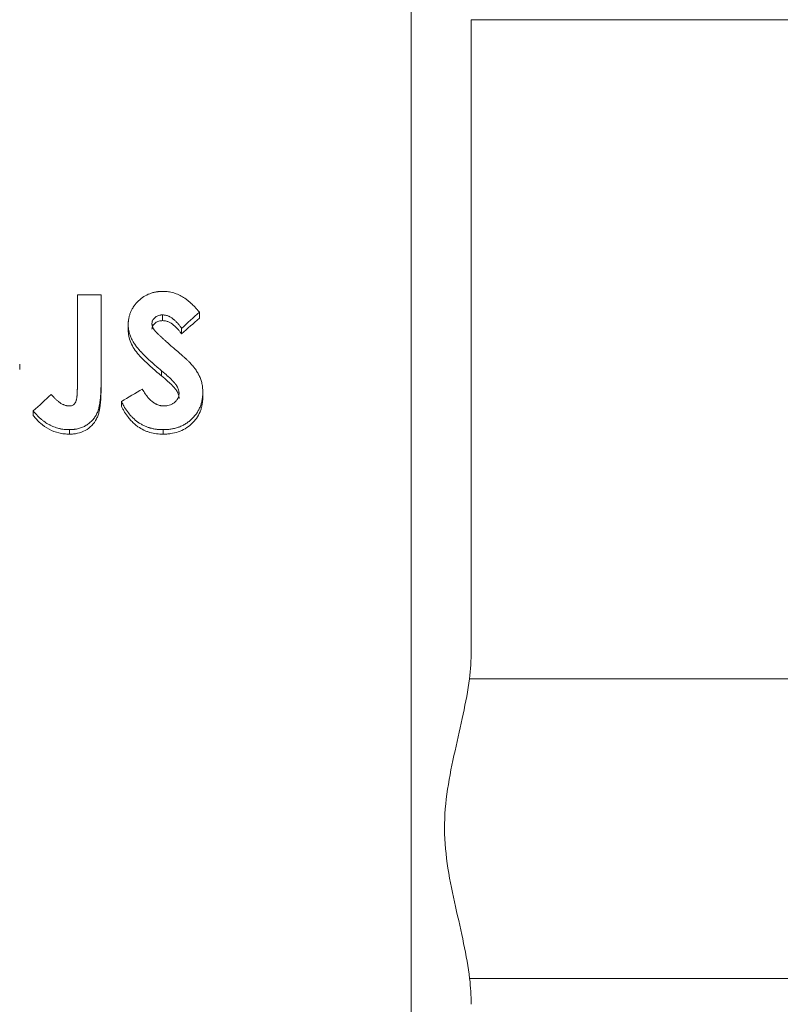
# Model space of a CAD drawing. Units: millimetres. Extents: x -2 to 278, y -219 to 442.
# Drawn here: x 163 to 201, y 17 to 66 of the extents above; entities that cross this region are included whole.
import ezdxf

# ---------------------------------------------------------------- set-up
doc = ezdxf.new("R2010")
doc.units = ezdxf.units.MM

msp = doc.modelspace()

# ---------------------------------------------------------------- linework, layer by layer
at = {"color": 7, "linetype": 'Continuous', "lineweight": 15}
for p, q in [((183.035, -16.017), (183.035, 66.824)), ((186.035, 65.892), (186.035, 34.31)), ((186.035, 65.892), (214.035, 65.892)), ((166.336, 52.124), (167.523, 52.124)), ((166.336, 47.485), (166.336, 52.124)), ((167.523, 47.76), (167.523, 52.124)), ((170.602, 51.115), (170.602, 50.827)), ((172.441, 51.248), (172.441, 50.958)), ((168.88, 50.629), (168.88, 50.346)), ((171.554, 50.442), (171.554, 50.161)), ((163.452, 48.643), (163.452, 48.382)), ((170.547, 48.32), (170.547, 48.062)), ((167.523, 47.76), (167.523, 47.509)), ((172.611, 47.251), (172.611, 47.005)), ((168.541, 46.778), (168.541, 46.537)), ((164.131, 46.307), (164.131, 46.072)), ((165.938, 45.371), (165.938, 45.146)), ((170.625, 45.371), (170.625, 45.146)), ((185.947, 32.892), (214.035, 32.892)), ((214.035, 17.892), (185.96, 17.892))]:
    msp.add_line(p, q, dxfattribs=at)
for points, knots in [([(168.88, 50.629), (168.881, 50.666), (168.882, 50.698), (168.884, 50.74), (168.884, 50.752), (168.886, 50.77), (168.886, 50.775), (168.887, 50.783), (168.887, 50.786), (168.887, 50.79), (168.887, 50.792), (168.892, 50.847), (168.9, 50.902), (168.923, 51.019), (168.937, 51.074), (168.97, 51.18), (168.988, 51.229), (169.032, 51.327), (169.057, 51.376), (169.098, 51.448), (169.113, 51.472), (169.136, 51.508), (169.144, 51.52), (169.16, 51.544), (169.169, 51.556), (169.24, 51.656), (169.312, 51.739), (169.565, 51.979), (169.751, 52.099), (170.009, 52.197), (170.061, 52.214), (170.169, 52.244), (170.226, 52.256), (170.309, 52.27), (170.336, 52.274), (170.378, 52.279), (170.392, 52.28), (170.413, 52.282), (170.42, 52.283), (170.43, 52.284), (170.434, 52.284), (170.441, 52.285), (170.445, 52.285), (170.485, 52.288), (170.541, 52.29), (170.616, 52.292)], [0, 0, 0, 0, 0.03125, 0.03125, 0.046875, 0.046875, 0.054688, 0.054688, 0.058594, 0.058594, 0.0625, 0.0625, 0.125, 0.125, 0.1875, 0.1875, 0.25, 0.25, 0.3125, 0.3125, 0.34375, 0.34375, 0.359375, 0.359375, 0.375, 0.375, 0.5, 0.5, 0.75, 0.75, 0.8125, 0.8125, 0.875, 0.875, 0.90625, 0.90625, 0.921875, 0.921875, 0.929688, 0.929688, 0.933594, 0.933594, 0.9375, 0.9375, 1, 1, 1, 1]), ([(170.616, 52.292), (170.646, 52.291), (170.672, 52.29), (170.706, 52.289), (170.717, 52.288), (170.731, 52.287), (170.736, 52.287), (170.742, 52.287), (170.744, 52.287), (170.748, 52.286), (170.749, 52.286), (170.801, 52.283), (170.845, 52.279), (170.931, 52.267), (170.975, 52.259), (171.064, 52.24), (171.11, 52.228), (171.244, 52.189), (171.33, 52.157), (171.495, 52.082), (171.575, 52.038), (171.687, 51.966), (171.724, 51.94), (171.779, 51.9), (171.798, 51.886), (171.834, 51.857), (171.847, 51.846), (171.88, 51.819), (171.898, 51.804), (171.935, 51.772), (171.956, 51.754), (172.015, 51.702), (172.046, 51.673), (172.126, 51.596), (172.188, 51.533), (172.267, 51.448), (172.276, 51.438), (172.289, 51.423), (172.292, 51.421), (172.297, 51.415), (172.3, 51.411), (172.315, 51.395), (172.328, 51.38), (172.37, 51.332), (172.403, 51.293), (172.441, 51.248)], [0, 0, 0, 0, 0.03125, 0.03125, 0.046875, 0.046875, 0.054688, 0.054688, 0.058594, 0.058594, 0.0625, 0.0625, 0.125, 0.125, 0.1875, 0.1875, 0.25, 0.25, 0.375, 0.375, 0.5, 0.5, 0.5625, 0.5625, 0.59375, 0.59375, 0.625, 0.625, 0.65625, 0.65625, 0.6875, 0.6875, 0.75, 0.75, 0.875, 0.875, 0.890625, 0.890625, 0.898438, 0.898438, 0.90625, 0.90625, 0.9375, 0.9375, 1, 1, 1, 1]), ([(170.602, 51.115), (170.582, 51.115), (170.563, 51.114), (170.539, 51.112), (170.532, 51.112), (170.522, 51.111), (170.519, 51.111), (170.513, 51.11), (170.511, 51.11), (170.476, 51.106), (170.445, 51.1), (170.35, 51.072), (170.293, 51.044), (170.219, 50.987), (170.197, 50.967), (170.163, 50.929), (170.152, 50.916), (170.138, 50.897), (170.133, 50.891), (170.125, 50.878), (170.121, 50.873), (170.108, 50.852), (170.101, 50.837), (170.092, 50.816), (170.089, 50.808), (170.085, 50.797), (170.084, 50.794), (170.082, 50.786), (170.08, 50.782), (170.074, 50.758), (170.07, 50.727), (170.067, 50.685)], [0, 0, 0, 0, 0.0625, 0.0625, 0.09375, 0.09375, 0.109375, 0.109375, 0.125, 0.125, 0.25, 0.25, 0.5, 0.5, 0.625, 0.625, 0.6875, 0.6875, 0.71875, 0.71875, 0.75, 0.75, 0.8125, 0.8125, 0.84375, 0.84375, 0.859375, 0.859375, 0.875, 0.875, 1, 1, 1, 1]), ([(170.602, 50.827), (170.57, 50.826), (170.507, 50.824), (170.382, 50.799), (170.265, 50.743), (170.172, 50.657), (170.114, 50.583), (170.074, 50.496), (170.069, 50.433), (170.067, 50.402)], [0, 0, 0, 0, 0.1252909, 0.2504508, 0.49969, 0.6248349, 0.7499822, 0.874876, 1, 1, 1, 1]), ([(171.554, 50.442), (171.534, 50.469), (171.517, 50.493), (171.495, 50.523), (171.488, 50.533), (171.479, 50.545), (171.476, 50.549), (171.471, 50.555), (171.47, 50.557), (171.467, 50.56), (171.467, 50.561), (171.449, 50.584), (171.434, 50.604), (171.41, 50.633), (171.402, 50.643), (171.386, 50.662), (171.379, 50.671), (171.332, 50.723), (171.296, 50.762), (171.242, 50.815), (171.224, 50.832), (171.198, 50.855), (171.189, 50.863), (171.175, 50.874), (171.171, 50.878), (171.162, 50.885), (171.159, 50.888), (171.109, 50.928), (171.066, 50.959), (171.002, 50.999), (170.981, 51.012), (170.949, 51.028), (170.939, 51.033), (170.923, 51.041), (170.918, 51.043), (170.908, 51.048), (170.903, 51.05), (170.847, 51.073), (170.799, 51.089), (170.742, 51.101), (170.73, 51.104), (170.711, 51.106), (170.704, 51.107), (170.695, 51.109), (170.691, 51.109), (170.685, 51.11), (170.68, 51.11), (170.661, 51.112), (170.636, 51.113), (170.602, 51.115)], [0, 0, 0, 0, 0.0625, 0.0625, 0.09375, 0.09375, 0.109375, 0.109375, 0.117188, 0.117188, 0.125, 0.125, 0.1875, 0.1875, 0.21875, 0.21875, 0.25, 0.25, 0.375, 0.375, 0.4375, 0.4375, 0.46875, 0.46875, 0.484375, 0.484375, 0.5, 0.5, 0.625, 0.625, 0.6875, 0.6875, 0.71875, 0.71875, 0.734375, 0.734375, 0.75, 0.75, 0.875, 0.875, 0.90625, 0.90625, 0.921875, 0.921875, 0.929688, 0.929688, 0.9375, 0.9375, 1, 1, 1, 1]), ([(171.554, 50.161), (171.524, 50.202), (171.466, 50.283), (171.339, 50.437), (171.161, 50.615), (170.947, 50.753), (170.778, 50.809), (170.678, 50.823), (170.628, 50.826), (170.602, 50.827)], [0, 0, 0, 0, 0.125168, 0.250315, 0.500356, 0.74988, 0.874871, 0.937419, 1, 1, 1, 1]), ([(170.547, 48.32), (170.484, 48.372), (170.43, 48.418), (170.36, 48.478), (170.338, 48.496), (170.309, 48.521), (170.3, 48.529), (170.287, 48.541), (170.282, 48.544), (170.276, 48.55), (170.274, 48.551), (170.27, 48.555), (170.269, 48.556), (170.219, 48.599), (170.172, 48.64), (170.103, 48.701), (170.081, 48.722), (170.047, 48.752), (170.036, 48.762), (170.019, 48.778), (170.013, 48.783), (170.002, 48.793), (169.997, 48.797), (169.892, 48.893), (169.799, 48.981), (169.669, 49.111), (169.627, 49.153), (169.566, 49.217), (169.546, 49.238), (169.516, 49.269), (169.507, 49.28), (169.492, 49.295), (169.488, 49.3), (169.478, 49.311), (169.474, 49.315), (169.423, 49.372), (169.38, 49.421), (169.322, 49.492), (169.304, 49.515), (169.277, 49.549), (169.269, 49.561), (169.256, 49.578), (169.252, 49.583), (169.244, 49.595), (169.241, 49.599), (169.2, 49.658), (169.166, 49.71), (169.119, 49.789), (169.104, 49.815), (169.083, 49.855), (169.076, 49.868), (169.062, 49.895), (169.056, 49.907), (169.022, 49.979), (168.998, 50.036), (168.967, 50.122), (168.957, 50.151), (168.939, 50.208), (168.932, 50.235), (168.916, 50.296), (168.91, 50.326), (168.902, 50.371), (168.899, 50.386), (168.896, 50.408), (168.895, 50.416), (168.894, 50.427), (168.893, 50.431), (168.892, 50.438), (168.892, 50.443), (168.887, 50.486), (168.883, 50.547), (168.88, 50.629)], [0, 0, 0, 0, 0.0625, 0.0625, 0.09375, 0.09375, 0.109375, 0.109375, 0.117188, 0.117188, 0.121094, 0.121094, 0.125, 0.125, 0.1875, 0.1875, 0.21875, 0.21875, 0.234375, 0.234375, 0.242188, 0.242188, 0.25, 0.25, 0.375, 0.375, 0.4375, 0.4375, 0.46875, 0.46875, 0.484375, 0.484375, 0.492188, 0.492188, 0.5, 0.5, 0.5625, 0.5625, 0.59375, 0.59375, 0.609375, 0.609375, 0.617188, 0.617188, 0.625, 0.625, 0.6875, 0.6875, 0.71875, 0.71875, 0.734375, 0.734375, 0.75, 0.75, 0.8125, 0.8125, 0.84375, 0.84375, 0.875, 0.875, 0.90625, 0.90625, 0.921875, 0.921875, 0.929688, 0.929688, 0.933594, 0.933594, 0.9375, 0.9375, 1, 1, 1, 1]), ([(170.547, 48.062), (170.453, 48.141), (170.265, 48.297), (169.898, 48.619), (169.545, 48.957), (169.228, 49.328), (169.04, 49.642), (168.931, 49.926), (168.887, 50.165), (168.882, 50.285), (168.88, 50.346)], [0, 0, 0, 0, 0.125072, 0.250142, 0.500197, 0.62519, 0.750112, 0.874992, 0.937474, 1, 1, 1, 1]), ([(170.067, 50.685), (170.068, 50.666), (170.069, 50.65), (170.071, 50.629), (170.071, 50.622), (170.072, 50.614), (170.073, 50.611), (170.073, 50.606), (170.074, 50.604), (170.078, 50.576), (170.086, 50.547), (170.101, 50.505), (170.107, 50.492), (170.116, 50.473), (170.119, 50.466), (170.123, 50.457), (170.125, 50.454), (170.128, 50.448), (170.13, 50.444), (170.14, 50.426), (170.156, 50.402), (170.177, 50.371)], [0, 0, 0, 0, 0.125, 0.125, 0.1875, 0.1875, 0.21875, 0.21875, 0.25, 0.25, 0.5, 0.5, 0.625, 0.625, 0.6875, 0.6875, 0.71875, 0.71875, 0.75, 0.75, 1, 1, 1, 1]), ([(170.177, 50.371), (170.196, 50.347), (170.213, 50.326), (170.239, 50.297), (170.247, 50.288), (170.259, 50.274), (170.263, 50.27), (170.268, 50.264), (170.27, 50.262), (170.274, 50.258), (170.277, 50.255), (170.288, 50.243), (170.302, 50.229), (170.329, 50.202), (170.339, 50.192), (170.356, 50.175), (170.362, 50.169), (170.371, 50.16), (170.374, 50.157), (170.379, 50.153), (170.381, 50.151), (170.384, 50.148), (170.386, 50.146), (170.42, 50.113), (170.455, 50.079), (170.512, 50.026), (170.531, 50.008), (170.571, 49.971), (170.592, 49.951), (170.652, 49.896), (170.691, 49.861), (170.749, 49.809), (170.768, 49.792), (170.796, 49.767), (170.805, 49.759), (170.819, 49.747), (170.824, 49.742), (170.831, 49.736), (170.833, 49.734), (170.838, 49.73), (170.839, 49.729), (170.953, 49.63), (171.031, 49.562), (171.075, 49.522)], [0, 0, 0, 0, 0.0625, 0.0625, 0.09375, 0.09375, 0.109375, 0.109375, 0.117188, 0.117188, 0.125, 0.125, 0.1875, 0.1875, 0.21875, 0.21875, 0.234375, 0.234375, 0.242188, 0.242188, 0.246094, 0.246094, 0.25, 0.25, 0.375, 0.375, 0.4375, 0.4375, 0.5, 0.5, 0.625, 0.625, 0.6875, 0.6875, 0.71875, 0.71875, 0.734375, 0.734375, 0.742188, 0.742188, 0.75, 0.75, 1, 1, 1, 1]), ([(171.075, 49.522), (171.192, 49.422), (171.287, 49.34), (171.395, 49.247), (171.425, 49.221), (171.462, 49.188), (171.473, 49.179), (171.488, 49.166), (171.492, 49.162), (171.498, 49.157), (171.5, 49.155), (171.503, 49.153), (171.504, 49.152), (171.505, 49.151), (171.505, 49.151), (171.506, 49.15), (171.506, 49.15), (171.543, 49.117), (171.579, 49.086), (171.631, 49.038), (171.649, 49.023), (171.675, 48.999), (171.684, 48.991), (171.698, 48.979), (171.702, 48.975), (171.709, 48.969), (171.711, 48.967), (171.716, 48.963), (171.719, 48.96), (171.729, 48.952), (171.742, 48.941), (171.768, 48.916), (171.778, 48.907), (171.794, 48.892), (171.8, 48.886), (171.809, 48.878), (171.812, 48.875), (171.819, 48.869), (171.823, 48.865), (171.859, 48.831), (171.893, 48.798), (171.927, 48.763)], [0, 0, 0, 0, 0.25, 0.25, 0.375, 0.375, 0.4375, 0.4375, 0.46875, 0.46875, 0.484375, 0.484375, 0.492188, 0.492188, 0.496094, 0.496094, 0.5, 0.5, 0.625, 0.625, 0.6875, 0.6875, 0.71875, 0.71875, 0.734375, 0.734375, 0.742188, 0.742188, 0.75, 0.75, 0.8125, 0.8125, 0.84375, 0.84375, 0.859375, 0.859375, 0.867188, 0.867188, 0.875, 0.875, 1, 1, 1, 1]), ([(171.424, 47.182), (171.423, 47.203), (171.421, 47.221), (171.42, 47.244), (171.419, 47.251), (171.418, 47.261), (171.418, 47.264), (171.417, 47.269), (171.417, 47.271), (171.414, 47.289), (171.412, 47.304), (171.405, 47.334), (171.401, 47.351), (171.388, 47.393), (171.378, 47.421), (171.36, 47.463), (171.354, 47.478), (171.34, 47.506), (171.332, 47.521), (171.31, 47.561), (171.294, 47.586), (171.268, 47.624), (171.258, 47.637), (171.244, 47.656), (171.24, 47.662), (171.232, 47.671), (171.23, 47.674), (171.225, 47.68), (171.222, 47.684), (171.204, 47.706), (171.186, 47.727), (171.154, 47.761), (171.143, 47.773), (171.126, 47.791), (171.12, 47.797), (171.111, 47.807), (171.108, 47.81), (171.103, 47.815), (171.101, 47.817), (171.098, 47.82), (171.096, 47.822), (171.063, 47.856), (171.023, 47.895), (170.951, 47.963), (170.926, 47.987), (170.891, 48.019), (170.883, 48.026), (170.874, 48.035), (170.87, 48.039), (170.856, 48.052), (170.846, 48.06), (170.757, 48.14), (170.661, 48.224), (170.547, 48.32)], [0, 0, 0, 0, 0.03125, 0.03125, 0.046875, 0.046875, 0.054688, 0.054688, 0.0625, 0.0625, 0.09375, 0.09375, 0.125, 0.125, 0.1875, 0.1875, 0.21875, 0.21875, 0.25, 0.25, 0.3125, 0.3125, 0.34375, 0.34375, 0.359375, 0.359375, 0.367188, 0.367188, 0.375, 0.375, 0.4375, 0.4375, 0.46875, 0.46875, 0.484375, 0.484375, 0.492188, 0.492188, 0.496094, 0.496094, 0.5, 0.5, 0.625, 0.625, 0.6875, 0.6875, 0.703125, 0.703125, 0.71875, 0.71875, 0.75, 0.75, 1, 1, 1, 1]), ([(171.927, 48.763), (171.96, 48.728), (171.988, 48.698), (172.024, 48.658), (172.035, 48.646), (172.049, 48.63), (172.054, 48.624), (172.061, 48.617), (172.063, 48.614), (172.067, 48.61), (172.068, 48.608), (172.094, 48.578), (172.117, 48.551), (172.151, 48.51), (172.162, 48.496), (172.178, 48.475), (172.184, 48.468), (172.194, 48.453), (172.199, 48.447), (172.253, 48.375), (172.296, 48.313), (172.352, 48.223), (172.37, 48.193), (172.394, 48.15), (172.402, 48.135), (172.417, 48.106), (172.424, 48.093), (172.461, 48.016), (172.488, 47.951), (172.533, 47.817), (172.553, 47.746), (172.576, 47.639), (172.583, 47.604), (172.591, 47.551), (172.593, 47.534), (172.596, 47.508), (172.597, 47.499), (172.599, 47.486), (172.599, 47.482), (172.6, 47.473), (172.601, 47.467), (172.605, 47.417), (172.609, 47.346), (172.611, 47.251)], [0, 0, 0, 0, 0.0625, 0.0625, 0.09375, 0.09375, 0.109375, 0.109375, 0.117188, 0.117188, 0.125, 0.125, 0.1875, 0.1875, 0.21875, 0.21875, 0.234375, 0.234375, 0.25, 0.25, 0.375, 0.375, 0.4375, 0.4375, 0.46875, 0.46875, 0.5, 0.5, 0.625, 0.625, 0.75, 0.75, 0.8125, 0.8125, 0.84375, 0.84375, 0.859375, 0.859375, 0.867188, 0.867188, 0.875, 0.875, 1, 1, 1, 1]), ([(171.424, 46.938), (171.422, 46.968), (171.419, 47.029), (171.392, 47.148), (171.329, 47.289), (171.223, 47.439), (171.065, 47.605), (170.841, 47.814), (170.653, 47.973), (170.547, 48.062)], [0, 0, 0, 0, 0.062522, 0.124991, 0.249821, 0.374716, 0.49976, 0.716302, 1, 1, 1, 1]), ([(167.523, 47.76), (167.522, 47.669), (167.522, 47.597), (167.521, 47.54), (167.521, 47.533), (167.521, 47.522), (167.52, 47.513), (167.52, 47.491), (167.519, 47.475), (167.518, 47.426), (167.517, 47.392), (167.514, 47.319), (167.513, 47.279), (167.509, 47.202), (167.507, 47.165), (167.502, 47.095), (167.5, 47.061), (167.496, 47.014), (167.495, 46.998), (167.493, 46.975), (167.492, 46.968), (167.491, 46.957), (167.491, 46.953), (167.49, 46.946), (167.49, 46.944), (167.485, 46.9), (167.481, 46.864), (167.475, 46.813), (167.473, 46.796), (167.469, 46.765), (167.467, 46.751), (167.46, 46.702), (167.455, 46.669), (167.446, 46.618), (167.443, 46.601), (167.436, 46.567), (167.433, 46.551), (167.422, 46.494), (167.413, 46.459), (167.4, 46.409), (167.395, 46.393), (167.388, 46.37), (167.386, 46.363), (167.381, 46.348), (167.379, 46.342), (167.354, 46.269), (167.327, 46.206), (167.264, 46.083), (167.228, 46.024), (167.168, 45.941), (167.147, 45.914), (167.103, 45.861), (167.08, 45.835), (167.01, 45.762), (166.959, 45.717), (166.878, 45.655), (166.85, 45.635), (166.806, 45.606), (166.792, 45.597), (166.762, 45.579), (166.745, 45.569), (166.672, 45.528), (166.611, 45.5), (166.515, 45.463), (166.483, 45.452), (166.416, 45.432), (166.38, 45.422), (166.314, 45.407), (166.281, 45.4), (166.23, 45.392), (166.213, 45.39), (166.187, 45.387), (166.178, 45.386), (166.166, 45.384), (166.161, 45.384), (166.153, 45.383), (166.147, 45.382), (166.099, 45.378), (166.03, 45.374), (165.938, 45.371)], [0, 0, 0, 0, 0.0625, 0.0625, 0.070312, 0.070312, 0.078125, 0.078125, 0.09375, 0.09375, 0.125, 0.125, 0.15625, 0.15625, 0.1875, 0.1875, 0.21875, 0.21875, 0.234375, 0.234375, 0.242188, 0.242188, 0.246094, 0.246094, 0.25, 0.25, 0.28125, 0.28125, 0.296875, 0.296875, 0.3125, 0.3125, 0.34375, 0.34375, 0.359375, 0.359375, 0.375, 0.375, 0.40625, 0.40625, 0.421875, 0.421875, 0.429688, 0.429688, 0.4375, 0.4375, 0.5, 0.5, 0.5625, 0.5625, 0.59375, 0.59375, 0.625, 0.625, 0.6875, 0.6875, 0.71875, 0.71875, 0.734375, 0.734375, 0.75, 0.75, 0.8125, 0.8125, 0.84375, 0.84375, 0.875, 0.875, 0.90625, 0.90625, 0.921875, 0.921875, 0.929688, 0.929688, 0.933594, 0.933594, 0.9375, 0.9375, 1, 1, 1, 1]), ([(167.523, 47.509), (167.523, 47.431), (167.522, 47.276), (167.512, 47.005), (167.496, 46.745), (167.467, 46.494), (167.432, 46.294), (167.382, 46.096), (167.272, 45.847), (167.072, 45.567), (166.741, 45.317), (166.416, 45.195), (166.144, 45.153), (166.007, 45.148), (165.938, 45.146)], [0, 0, 0, 0, 0.071586, 0.143202, 0.250356, 0.312946, 0.37553, 0.438074, 0.500618, 0.625364, 0.750118, 0.874868, 0.937415, 1, 1, 1, 1]), ([(165.94, 46.557), (165.955, 46.558), (165.969, 46.559), (165.987, 46.56), (165.992, 46.561), (165.999, 46.562), (166.002, 46.562), (166.006, 46.563), (166.007, 46.563), (166.034, 46.567), (166.057, 46.573), (166.099, 46.59), (166.119, 46.601), (166.147, 46.622), (166.157, 46.629), (166.174, 46.646), (166.184, 46.656), (166.207, 46.681), (166.22, 46.7), (166.238, 46.73), (166.244, 46.741), (166.251, 46.757), (166.254, 46.763), (166.259, 46.774), (166.261, 46.78), (166.27, 46.805), (166.277, 46.827), (166.286, 46.861), (166.289, 46.873), (166.292, 46.891), (166.294, 46.897), (166.296, 46.906), (166.296, 46.909), (166.297, 46.916), (166.298, 46.92), (166.301, 46.937), (166.305, 46.96), (166.31, 47.003), (166.313, 47.02), (166.316, 47.047), (166.317, 47.058), (166.32, 47.077), (166.32, 47.083), (166.322, 47.097), (166.322, 47.106), (166.324, 47.134), (166.326, 47.158), (166.328, 47.202), (166.329, 47.218), (166.331, 47.253), (166.331, 47.267), (166.333, 47.308), (166.334, 47.331), (166.335, 47.358), (166.335, 47.366), (166.335, 47.384), (166.335, 47.394), (166.336, 47.427), (166.336, 47.454), (166.336, 47.485)], [0, 0, 0, 0, 0.03125, 0.03125, 0.046875, 0.046875, 0.054688, 0.054688, 0.0625, 0.0625, 0.125, 0.125, 0.1875, 0.1875, 0.21875, 0.21875, 0.25, 0.25, 0.3125, 0.3125, 0.34375, 0.34375, 0.359375, 0.359375, 0.375, 0.375, 0.4375, 0.4375, 0.46875, 0.46875, 0.484375, 0.484375, 0.492188, 0.492188, 0.5, 0.5, 0.5625, 0.5625, 0.59375, 0.59375, 0.625, 0.625, 0.65625, 0.65625, 0.6875, 0.6875, 0.75, 0.75, 0.78125, 0.78125, 0.8125, 0.8125, 0.875, 0.875, 0.90625, 0.90625, 0.9375, 0.9375, 1, 1, 1, 1]), ([(169.585, 47.403), (169.605, 47.368), (169.622, 47.338), (169.645, 47.299), (169.652, 47.288), (169.662, 47.271), (169.665, 47.266), (169.67, 47.259), (169.671, 47.257), (169.674, 47.252), (169.675, 47.251), (169.693, 47.222), (169.709, 47.197), (169.734, 47.159), (169.743, 47.147), (169.756, 47.129), (169.76, 47.123), (169.769, 47.111), (169.773, 47.106), (169.817, 47.045), (169.857, 46.996), (169.917, 46.929), (169.937, 46.908), (169.967, 46.877), (169.977, 46.867), (169.992, 46.853), (169.998, 46.848), (170.008, 46.839), (170.012, 46.835), (170.066, 46.786), (170.115, 46.748), (170.19, 46.699), (170.215, 46.683), (170.253, 46.662), (170.266, 46.656), (170.285, 46.646), (170.292, 46.643), (170.305, 46.637), (170.31, 46.635), (170.347, 46.619), (170.375, 46.608), (170.433, 46.589), (170.462, 46.581), (170.503, 46.573), (170.517, 46.57), (170.539, 46.567), (170.547, 46.566), (170.558, 46.565), (170.562, 46.564), (170.57, 46.564), (170.576, 46.563), (170.598, 46.561), (170.628, 46.559), (170.669, 46.557)], [0, 0, 0, 0, 0.0625, 0.0625, 0.09375, 0.09375, 0.109375, 0.109375, 0.117188, 0.117188, 0.125, 0.125, 0.1875, 0.1875, 0.21875, 0.21875, 0.234375, 0.234375, 0.25, 0.25, 0.375, 0.375, 0.4375, 0.4375, 0.46875, 0.46875, 0.484375, 0.484375, 0.5, 0.5, 0.625, 0.625, 0.6875, 0.6875, 0.71875, 0.71875, 0.734375, 0.734375, 0.75, 0.75, 0.8125, 0.8125, 0.875, 0.875, 0.90625, 0.90625, 0.921875, 0.921875, 0.929688, 0.929688, 0.9375, 0.9375, 1, 1, 1, 1]), ([(165.029, 47.136), (165.07, 47.09), (165.106, 47.05), (165.153, 46.999), (165.168, 46.984), (165.188, 46.963), (165.194, 46.956), (165.204, 46.946), (165.207, 46.943), (165.211, 46.939), (165.212, 46.937), (165.215, 46.935), (165.216, 46.934), (165.255, 46.894), (165.291, 46.86), (165.343, 46.814), (165.36, 46.799), (165.385, 46.779), (165.393, 46.772), (165.406, 46.763), (165.41, 46.759), (165.418, 46.753), (165.421, 46.751), (165.464, 46.719), (165.503, 46.693), (165.564, 46.659), (165.584, 46.648), (165.626, 46.629), (165.645, 46.62), (165.691, 46.602), (165.713, 46.594), (165.746, 46.585), (165.757, 46.582), (165.774, 46.577), (165.779, 46.576), (165.79, 46.574), (165.797, 46.572), (165.834, 46.565), (165.88, 46.56), (165.94, 46.557)], [0, 0, 0, 0, 0.125, 0.125, 0.1875, 0.1875, 0.21875, 0.21875, 0.234375, 0.234375, 0.242188, 0.242188, 0.25, 0.25, 0.375, 0.375, 0.4375, 0.4375, 0.46875, 0.46875, 0.484375, 0.484375, 0.5, 0.5, 0.625, 0.625, 0.6875, 0.6875, 0.75, 0.75, 0.8125, 0.8125, 0.84375, 0.84375, 0.859375, 0.859375, 0.875, 0.875, 1, 1, 1, 1]), ([(172.611, 47.251), (172.61, 47.209), (172.609, 47.171), (172.608, 47.124), (172.607, 47.109), (172.606, 47.089), (172.605, 47.083), (172.605, 47.074), (172.605, 47.071), (172.604, 47.065), (172.604, 47.063), (172.599, 47.002), (172.591, 46.939), (172.572, 46.835), (172.565, 46.802), (172.551, 46.74), (172.544, 46.712), (172.519, 46.625), (172.498, 46.566), (172.445, 46.439), (172.417, 46.38), (172.356, 46.268), (172.322, 46.214), (172.271, 46.142), (172.253, 46.118), (172.213, 46.068), (172.191, 46.042), (172.146, 45.991), (172.124, 45.967), (172.091, 45.933), (172.08, 45.922), (172.057, 45.9), (172.047, 45.89), (171.988, 45.835), (171.939, 45.794), (171.836, 45.717), (171.785, 45.682), (171.673, 45.615), (171.616, 45.585), (171.5, 45.531), (171.44, 45.507), (171.322, 45.468), (171.261, 45.45), (171.137, 45.42), (171.071, 45.408), (170.976, 45.393), (170.944, 45.389), (170.896, 45.384), (170.88, 45.382), (170.857, 45.38), (170.849, 45.38), (170.837, 45.379), (170.833, 45.378), (170.825, 45.378), (170.819, 45.378), (170.774, 45.375), (170.71, 45.373), (170.625, 45.371)], [0, 0, 0, 0, 0.03125, 0.03125, 0.046875, 0.046875, 0.054688, 0.054688, 0.058594, 0.058594, 0.0625, 0.0625, 0.125, 0.125, 0.15625, 0.15625, 0.1875, 0.1875, 0.25, 0.25, 0.3125, 0.3125, 0.375, 0.375, 0.40625, 0.40625, 0.4375, 0.4375, 0.46875, 0.46875, 0.484375, 0.484375, 0.5, 0.5, 0.5625, 0.5625, 0.625, 0.625, 0.6875, 0.6875, 0.75, 0.75, 0.8125, 0.8125, 0.875, 0.875, 0.90625, 0.90625, 0.921875, 0.921875, 0.929688, 0.929688, 0.933594, 0.933594, 0.9375, 0.9375, 1, 1, 1, 1]), ([(172.611, 47.005), (172.61, 46.942), (172.608, 46.816), (172.581, 46.628), (172.54, 46.443), (172.453, 46.205), (172.332, 45.979), (172.17, 45.783), (171.993, 45.6), (171.736, 45.409), (171.385, 45.249), (171.072, 45.177), (170.817, 45.149), (170.689, 45.147), (170.625, 45.146)], [0, 0, 0, 0, 0.062555, 0.125094, 0.187633, 0.250164, 0.375033, 0.437572, 0.50011, 0.625018, 0.74991, 0.874896, 0.93744, 1, 1, 1, 1]), ([(170.669, 46.557), (170.699, 46.558), (170.725, 46.56), (170.759, 46.562), (170.769, 46.563), (170.783, 46.564), (170.788, 46.565), (170.796, 46.565), (170.799, 46.566), (170.847, 46.572), (170.891, 46.582), (170.982, 46.61), (171.024, 46.627), (171.082, 46.657), (171.101, 46.668), (171.139, 46.693), (171.157, 46.706), (171.215, 46.752), (171.25, 46.784), (171.294, 46.835), (171.308, 46.852), (171.327, 46.878), (171.333, 46.887), (171.342, 46.9), (171.345, 46.905), (171.35, 46.914), (171.352, 46.918), (171.379, 46.966), (171.397, 47.009), (171.41, 47.058), (171.412, 47.068), (171.415, 47.085), (171.416, 47.091), (171.417, 47.1), (171.417, 47.103), (171.418, 47.109), (171.419, 47.113), (171.42, 47.13), (171.422, 47.152), (171.424, 47.182)], [0, 0, 0, 0, 0.0625, 0.0625, 0.09375, 0.09375, 0.109375, 0.109375, 0.125, 0.125, 0.25, 0.25, 0.375, 0.375, 0.4375, 0.4375, 0.5, 0.5, 0.625, 0.625, 0.6875, 0.6875, 0.71875, 0.71875, 0.734375, 0.734375, 0.75, 0.75, 0.875, 0.875, 0.90625, 0.90625, 0.921875, 0.921875, 0.929688, 0.929688, 0.9375, 0.9375, 1, 1, 1, 1]), ([(170.625, 45.371), (170.588, 45.372), (170.555, 45.372), (170.514, 45.374), (170.501, 45.374), (170.484, 45.375), (170.478, 45.375), (170.47, 45.375), (170.468, 45.376), (170.463, 45.376), (170.461, 45.376), (170.431, 45.378), (170.404, 45.38), (170.349, 45.385), (170.32, 45.388), (170.237, 45.399), (170.182, 45.408), (170.1, 45.425), (170.073, 45.431), (170.033, 45.441), (170.019, 45.445), (169.992, 45.452), (169.98, 45.455), (169.908, 45.476), (169.855, 45.494), (169.783, 45.521), (169.759, 45.531), (169.708, 45.554), (169.681, 45.566), (169.602, 45.604), (169.552, 45.631), (169.48, 45.673), (169.457, 45.688), (169.423, 45.71), (169.411, 45.717), (169.389, 45.733), (169.379, 45.74), (169.274, 45.815), (169.189, 45.887), (169.073, 46.001), (169.033, 46.044), (168.977, 46.107), (168.959, 46.128), (168.933, 46.159), (168.925, 46.17), (168.908, 46.191), (168.9, 46.201), (168.821, 46.305), (168.757, 46.397), (168.688, 46.509), (168.675, 46.532), (168.654, 46.568), (168.647, 46.58), (168.636, 46.599), (168.633, 46.605), (168.628, 46.615), (168.626, 46.618), (168.622, 46.624), (168.62, 46.629), (168.601, 46.663), (168.575, 46.712), (168.541, 46.778)], [0, 0, 0, 0, 0.03125, 0.03125, 0.046875, 0.046875, 0.054688, 0.054688, 0.058594, 0.058594, 0.0625, 0.0625, 0.09375, 0.09375, 0.125, 0.125, 0.1875, 0.1875, 0.21875, 0.21875, 0.234375, 0.234375, 0.25, 0.25, 0.3125, 0.3125, 0.34375, 0.34375, 0.375, 0.375, 0.4375, 0.4375, 0.46875, 0.46875, 0.484375, 0.484375, 0.5, 0.5, 0.625, 0.625, 0.6875, 0.6875, 0.71875, 0.71875, 0.734375, 0.734375, 0.75, 0.75, 0.875, 0.875, 0.90625, 0.90625, 0.921875, 0.921875, 0.929688, 0.929688, 0.933594, 0.933594, 0.9375, 0.9375, 1, 1, 1, 1]), ([(170.625, 45.146), (170.569, 45.147), (170.458, 45.149), (170.236, 45.17), (170.018, 45.214), (169.806, 45.283), (169.603, 45.372), (169.393, 45.493), (169.19, 45.654), (169.031, 45.809), (168.865, 46.005), (168.729, 46.201), (168.618, 46.391), (168.566, 46.489), (168.541, 46.537)], [0, 0, 0, 0, 0.062528, 0.125046, 0.249989, 0.312499, 0.375016, 0.499916, 0.584199, 0.667336, 0.749929, 0.874943, 0.937469, 1, 1, 1, 1]), ([(165.938, 45.371), (165.88, 45.373), (165.828, 45.375), (165.762, 45.379), (165.742, 45.38), (165.715, 45.382), (165.706, 45.383), (165.694, 45.384), (165.69, 45.384), (165.682, 45.385), (165.68, 45.385), (165.633, 45.39), (165.59, 45.396), (165.525, 45.408), (165.503, 45.412), (165.459, 45.422), (165.436, 45.427), (165.33, 45.453), (165.246, 45.479), (165.123, 45.527), (165.083, 45.544), (165.023, 45.572), (165.003, 45.581), (164.963, 45.601), (164.942, 45.612), (164.85, 45.662), (164.777, 45.707), (164.67, 45.782), (164.634, 45.809), (164.563, 45.864), (164.527, 45.894), (164.458, 45.954), (164.425, 45.984), (164.378, 46.03), (164.362, 46.045), (164.34, 46.068), (164.332, 46.076), (164.321, 46.088), (164.318, 46.092), (164.31, 46.099), (164.305, 46.105), (164.263, 46.15), (164.206, 46.217), (164.131, 46.307)], [0, 0, 0, 0, 0.0625, 0.0625, 0.09375, 0.09375, 0.109375, 0.109375, 0.117188, 0.117188, 0.125, 0.125, 0.1875, 0.1875, 0.21875, 0.21875, 0.25, 0.25, 0.375, 0.375, 0.4375, 0.4375, 0.46875, 0.46875, 0.5, 0.5, 0.625, 0.625, 0.6875, 0.6875, 0.75, 0.75, 0.8125, 0.8125, 0.84375, 0.84375, 0.859375, 0.859375, 0.867188, 0.867188, 0.875, 0.875, 1, 1, 1, 1]), ([(165.938, 45.146), (165.85, 45.149), (165.674, 45.154), (165.327, 45.217), (164.913, 45.375), (164.553, 45.63), (164.299, 45.871), (164.187, 46.005), (164.131, 46.072)], [0, 0, 0, 0, 0.125145, 0.250229, 0.49989, 0.749723, 0.874839, 1, 1, 1, 1]), ([(185.947, 32.892), (185.873, 32.316), (185.762, 31.729), (185.508, 30.531), (185.366, 29.919), (185.089, 28.664), (184.954, 28.02), (184.76, 26.721), (184.701, 26.062), (184.708, 24.721), (184.774, 24.063), (184.978, 22.765), (185.114, 22.122), (185.393, 20.867), (185.535, 20.256), (185.783, 19.057), (185.891, 18.47), (185.96, 17.892)], [0, 0, 0, 0, 0.125, 0.125, 0.25, 0.25, 0.375, 0.375, 0.5, 0.5, 0.625, 0.625, 0.75, 0.75, 0.875, 0.875, 1, 1, 1, 1])]:
    msp.add_open_spline(points, degree=3, knots=knots, dxfattribs=at)
for points in [[(172.441, 51.248), (172.146, 50.979), (171.85, 50.711), (171.554, 50.442)], [(172.441, 50.958), (172.146, 50.693), (171.85, 50.427), (171.554, 50.161)], [(168.541, 46.778), (168.889, 46.986), (169.237, 47.195), (169.585, 47.403)], [(164.131, 46.307), (164.43, 46.584), (164.73, 46.86), (165.029, 47.136)], [(186.035, 34.31), (186.035, 33.836), (186.007, 33.363), (185.947, 32.892)], [(185.96, 17.892), (186.011, 17.465), (186.035, 17.036), (186.035, 16.606)]]:
    msp.add_open_spline(points, degree=3, dxfattribs=at)

doc.saveas('drawing.dxf')
